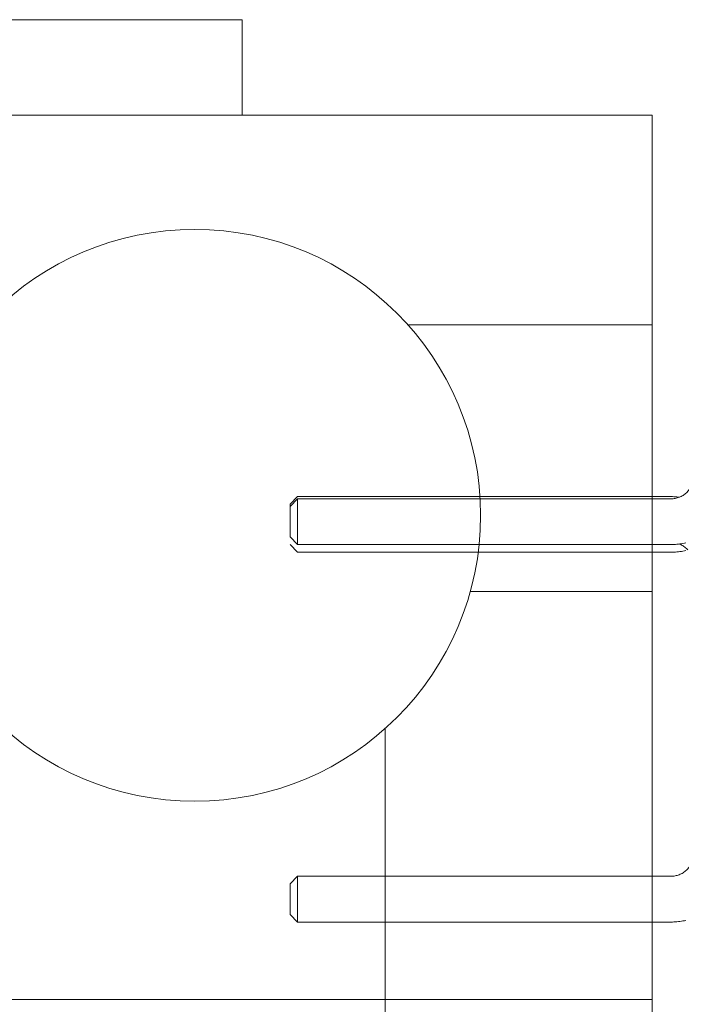
# Model space of a CAD drawing. Units: millimetres. Extents: x 944598 to 954121, y 370030 to 375647.
# Drawn here: x 948655 to 948828, y 372337 to 372596 of the extents above; entities that cross this region are included whole.
import ezdxf

# ---------------------------------------------------------------- set-up
doc = ezdxf.new("R2010")
doc.units = ezdxf.units.MM
doc.layers.add('AGROPAC_Konstruktion', color=1, linetype='Continuous', lineweight=0)

msp = doc.modelspace()

# ---------------------------------------------------------------- linework, layer by layer
at = {"layer": 'AGROPAC_Konstruktion'}
for p, q in [((948725.85, 372468.57), (948727.85, 372470.57)), ((948725.85, 372467.99), (948727.85, 372469.99)), ((948727.85, 372470.57), (948825.76, 372470.57)), ((948727.85, 372457.99), (948727.85, 372469.99)), ((948727.85, 372469.99), (948825.76, 372469.99)), ((948725.85, 372460.57), (948725.85, 372468.57)), ((948725.85, 372467.99), (948725.85, 372459.99)), ((948725.85, 372465.99), (948725.85, 372462.99)), ((948725.85, 372461.97), (948725.85, 372460.57)), ((948725.85, 372459.99), (948727.85, 372457.99)), ((948727.85, 372457.99), (948727.85, 372458.57)), ((948725.85, 372457.99), (948727.85, 372455.99)), ((948727.85, 372457.99), (948825.76, 372457.99)), ((948727.85, 372455.99), (948825.76, 372455.99)), ((948725.85, 372368.99), (948727.85, 372370.99)), ((948727.85, 372358.99), (948727.85, 372370.99)), ((948727.85, 372370.99), (948825.76, 372370.99)), ((948725.85, 372368.99), (948725.85, 372360.99)), ((948725.85, 372360.99), (948727.85, 372358.99)), ((948727.85, 372358.99), (948825.76, 372358.99))]:
    msp.add_line(p, q, dxfattribs=at)
msp.add_lwpolyline([(948713.33, 372595.66), (948613.33, 372595.66), (948613.33, 372570.66), (948713.33, 372570.66)], close=True, dxfattribs=at)
for points in [[(948395.83, 371588.66), (948820.83, 371588.66), (948820.83, 372570.66), (948400.83, 372570.66)], [(948756.76, 372515.66), (948820.83, 372515.66), (948820.83, 372570.66), (948395.83, 372570.66)], [(948773.13, 372445.66), (948820.83, 372445.66), (948820.83, 372338.66), (948395.83, 372338.66)], [(948750.83, 371749.58), (948750.83, 372409.74)]]:
    msp.add_lwpolyline(points, dxfattribs=at)
msp.add_circle((948700.85, 372465.66), 75, dxfattribs=at)
for points, knots in [([(948825.76, 372469.99), (948826.13, 372469.99), (948826.5, 372470.03), (948827.23, 372470.16), (948827.59, 372470.27), (948828.29, 372470.54), (948828.62, 372470.7), (948829.25, 372471.1), (948829.55, 372471.32), (948830.1, 372471.83), (948830.35, 372472.11), (948830.57, 372472.4)], [0, 0, 0, 0, 0.1859444, 0.1859444, 0.3718888, 0.3718888, 0.5578333, 0.5578333, 0.7437777, 0.7437777, 0.9297152, 0.9297152, 0.9297152, 0.9297152]), ([(948825.76, 372470.57), (948826.02, 372470.57), (948826.28, 372470.56), (948826.81, 372470.54), (948827.07, 372470.52), (948827.55, 372470.48), (948827.78, 372470.45), (948828, 372470.43)], [0, 0, 0, 0, 0.0435794, 0.0435794, 0.0871588, 0.0871588, 0.1248577, 0.1248577, 0.1248577, 0.1248577]), ([(948825.76, 372457.99), (948826.02, 372457.99), (948826.28, 372458), (948826.81, 372458.02), (948827.07, 372458.04), (948827.59, 372458.08), (948827.85, 372458.11), (948828.37, 372458.18), (948828.62, 372458.22), (948829.14, 372458.31), (948829.4, 372458.36), (948829.65, 372458.42)], [0, 0, 0, 0, 0.0435794, 0.0435794, 0.0871588, 0.0871588, 0.1307382, 0.1307382, 0.1743176, 0.1743176, 0.217897, 0.217897, 0.217897, 0.217897]), ([(948825.76, 372455.99), (948826.02, 372455.99), (948826.28, 372456), (948826.81, 372456.02), (948827.07, 372456.04), (948827.59, 372456.08), (948827.85, 372456.11), (948828.37, 372456.18), (948828.62, 372456.22), (948829.14, 372456.31), (948829.4, 372456.36), (948829.65, 372456.42)], [0, 0, 0, 0, 0.0435794, 0.0435794, 0.0871588, 0.0871588, 0.1307382, 0.1307382, 0.1743176, 0.1743176, 0.217897, 0.217897, 0.217897, 0.217897]), ([(948828, 372458.13), (948828.33, 372458), (948828.64, 372457.84), (948829.25, 372457.46), (948829.55, 372457.23), (948829.96, 372456.86), (948830.08, 372456.73), (948830.21, 372456.6)], [0.3828797, 0.3828797, 0.3828797, 0.3828797, 0.5578333, 0.5578333, 0.7437777, 0.7437777, 0.8345113, 0.8345113, 0.8345113, 0.8345113]), ([(948825.76, 372370.99), (948826.13, 372370.99), (948826.5, 372371.03), (948827.23, 372371.16), (948827.59, 372371.27), (948828.29, 372371.54), (948828.62, 372371.7), (948829.25, 372372.1), (948829.55, 372372.32), (948830.1, 372372.83), (948830.35, 372373.11), (948830.57, 372373.4)], [0, 0, 0, 0, 0.1859444, 0.1859444, 0.3718888, 0.3718888, 0.5578333, 0.5578333, 0.7437777, 0.7437777, 0.9297152, 0.9297152, 0.9297152, 0.9297152]), ([(948825.76, 372358.99), (948826.02, 372358.99), (948826.28, 372359), (948826.81, 372359.02), (948827.07, 372359.04), (948827.59, 372359.08), (948827.85, 372359.11), (948828.37, 372359.18), (948828.62, 372359.22), (948829.14, 372359.31), (948829.4, 372359.36), (948829.65, 372359.42)], [0, 0, 0, 0, 0.0435794, 0.0435794, 0.0871588, 0.0871588, 0.1307382, 0.1307382, 0.1743176, 0.1743176, 0.217897, 0.217897, 0.217897, 0.217897])]:
    msp.add_open_spline(points, degree=3, knots=knots, dxfattribs=at)

doc.saveas('drawing.dxf')
